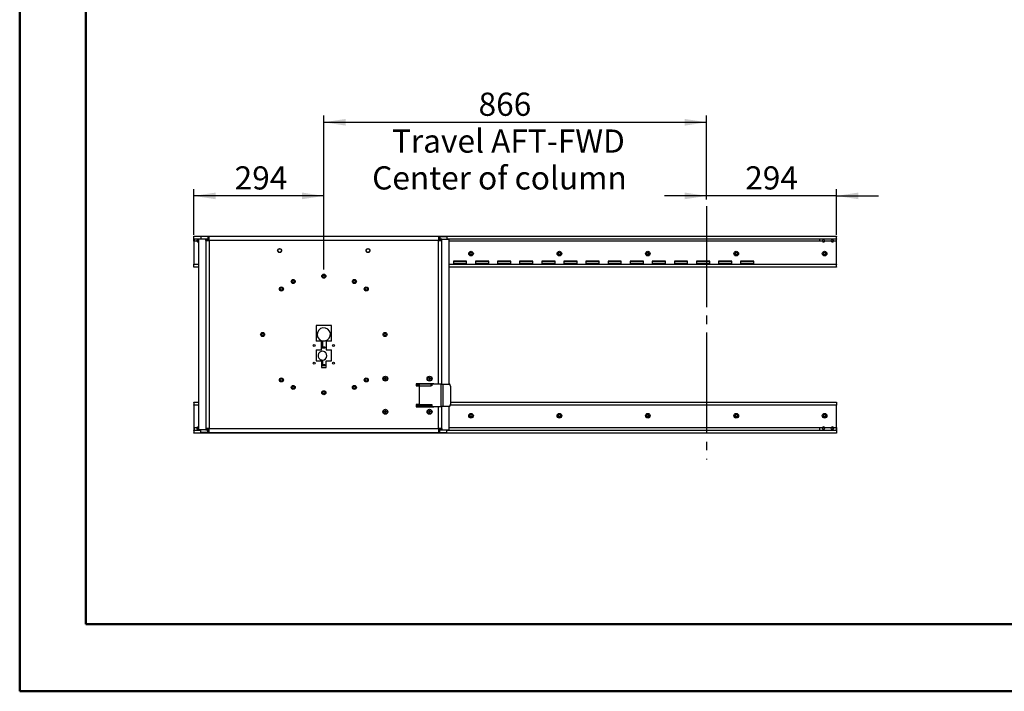
# Model space of a CAD drawing. Units: millimetres. Extents: x 0 to 297, y 0 to 210.
# Drawn here: x 0 to 148, y 0 to 101 of the extents above; entities that cross this region are included whole.
import ezdxf

# ---------------------------------------------------------------- set-up
doc = ezdxf.new("R2010")
doc.units = ezdxf.units.MM
doc.linetypes.add('SLD-Center', pattern=[19.05, 15.24, -1.27, 1.27, -1.27])
doc.linetypes.add('SLD-Solid', pattern=[0])
doc.layers.add('DEFAULT', color=179, linetype='SLD-Solid')
doc.styles.add('SLDTEXTSTYLE2', font='GOTHIC.TTF', dxfattribs={"width": 0.913})
doc.dimstyles.new('SLDDIMSTYLE0', dxfattribs={"dimtxt": 3.5, "dimasz": 3.302, "dimexe": 0, "dimexo": 0.0625, "dimgap": 0.875, "dimtad": 1, "dimdec": 0, "dimlfac": 15, "dimrnd": 1e-09, "dimzin": 12, "dimdsep": 46, "dimtxsty": 'SLDTEXTSTYLE2', "dimsah": 1, "dimcen": 0.09, "dimadec": 0, "dimazin": 3, "dimtfac": 1, "dimtdec": 0, "dimtofl": 0, "dimtmove": 0, "dimatfit": 3, "dimfxl": 0, "dimfrac": 2, "dimtolj": 1, "dimtzin": 12, "dimarcsym": 0})
doc.dimstyles.new('SLDDIMSTYLE1', dxfattribs={"dimtxt": 3.5, "dimasz": 3.302, "dimexe": 0, "dimexo": 0.0625, "dimgap": 0.875, "dimtad": 1, "dimdec": 0, "dimlfac": 15, "dimrnd": 1e-09, "dimzin": 12, "dimdsep": 46, "dimtxsty": 'SLDTEXTSTYLE2', "dimsah": 1, "dimcen": 0.09, "dimadec": 0, "dimazin": 3, "dimtfac": 1, "dimtdec": 0, "dimtmove": 0, "dimatfit": 0, "dimfxl": 0, "dimfrac": 2, "dimtolj": 1, "dimtzin": 12, "dimarcsym": 0})

# ---------------------------------------------------------------- blocks, each defined once
blk = doc.blocks.new('_D_2')
at = {"layer": 'DEFAULT'}
for p, q in [((103.59, 74.22), (103.59, 75.78)), ((123.19, 68.93), (123.19, 75.78)), ((103.59, 74.78), (97.24, 74.78)), ((123.19, 74.78), (103.59, 74.78)), ((123.19, 74.78), (129.54, 74.78))]:
    blk.add_line(p, q, dxfattribs=at)
for points in [[(103.59, 74.78), (100.29, 75.29), (100.29, 74.28)], [(123.19, 74.78), (126.5, 74.28), (126.5, 75.29)]]:
    blk.add_solid(points, dxfattribs=at)
at = {"layer": 'DEFAULT', "insert": (109.41, 79.25), "char_height": 3.5, "attachment_point": 1, "style": 'SLDTEXTSTYLE2'}
blk.add_mtext('294', dxfattribs=at)
blk = doc.blocks.new('_D_3')
at = {"layer": 'DEFAULT'}
for p, q in [((45.86, 63.67), (45.86, 86.9)), ((103.59, 74.22), (103.59, 86.9)), ((45.86, 85.9), (103.59, 85.9))]:
    blk.add_line(p, q, dxfattribs=at)
for points in [[(45.86, 85.9), (49.16, 85.39), (49.16, 86.4)], [(103.59, 85.9), (100.29, 86.4), (100.29, 85.39)]]:
    blk.add_solid(points, dxfattribs=at)
at = {"layer": 'DEFAULT', "char_height": 3.5, "attachment_point": 1, "style": 'SLDTEXTSTYLE2'}
for s, insert in [('866', (69.2, 90.37)), ('Travel AFT-FWD', (56.13, 84.81)), ('Center of column', (53.15, 79.25))]:
    blk.add_mtext(s, dxfattribs=dict(at, insert=insert))
blk = doc.blocks.new('_D_4')
at = {"layer": 'DEFAULT'}
for p, q in [((26.26, 68.93), (26.26, 75.78)), ((45.86, 63.67), (45.86, 75.78)), ((45.86, 74.78), (26.26, 74.78))]:
    blk.add_line(p, q, dxfattribs=at)
for points in [[(26.26, 74.78), (29.56, 74.28), (29.56, 75.29)], [(45.86, 74.78), (42.56, 75.29), (42.56, 74.28)]]:
    blk.add_solid(points, dxfattribs=at)
at = {"layer": 'DEFAULT', "insert": (32.41, 79.25), "char_height": 3.5, "attachment_point": 1, "style": 'SLDTEXTSTYLE2'}
blk.add_mtext('294', dxfattribs=at)

msp = doc.modelspace()

# ---------------------------------------------------------------- linework, layer by layer
at = {"color": 7, "linetype": 'SLD-Solid', "lineweight": 50}
for p, q in [((-0.0082808, 0.0000463), (-0.0082808, 210.0000463)), ((9.9917192, 10.1440218), (9.9917192, 200.0000463)), ((9.9917192, 10.1440218), (286.9921302, 10.1440218)), ((-0.0082808, 0.0000463), (296.9917192, 0.0000463))]:
    msp.add_line(p, q, dxfattribs=at)
at = {"color": 7, "linetype": 'SLD-Solid', "lineweight": 25}
for p, q in [((26.2603365, 68.6994536), (123.1936699, 68.6994536)), ((26.2603365, 68.6661202), (26.2603365, 68.6994536)), ((26.2603365, 68.2994536), (26.2603365, 68.6661202)), ((27.31672, 68.6661202), (27.31672, 68.2661202)), ((28.3559504, 68.6661202), (27.31672, 68.6661202)), ((28.3559504, 68.6661202), (28.3559504, 68.2661202)), ((28.5814472, 68.6661202), (28.3559504, 68.6661202)), ((28.5814472, 68.0661202), (28.5814472, 68.6661202)), ((63.1392258, 68.6661202), (28.5814472, 68.6661202)), ((63.1392258, 68.6661202), (63.1392258, 68.0661202)), ((63.1392258, 68.6661202), (63.3647226, 68.6661202)), ((63.3647226, 68.6661202), (63.3647226, 68.2661202)), ((63.3647226, 68.6661202), (64.4039531, 68.6661202)), ((64.4039531, 68.6661202), (64.4039531, 68.2661202)), ((123.1936699, 68.6994536), (123.1936699, 68.6661202)), ((123.1936699, 68.2994536), (123.1936699, 68.6661202)), ((26.2603365, 68.2661202), (26.2603365, 68.2994536)), ((27.31672, 68.2661202), (26.2603365, 68.2661202)), ((26.2603365, 67.9327869), (26.2603365, 68.2661202)), ((26.2603365, 67.9327869), (26.2603365, 64.4661202)), ((26.7204648, 67.9327869), (26.2603365, 67.9327869)), ((26.2936699, 68.2661202), (26.2936699, 67.9327869)), ((26.8359349, 68.0994536), (26.7781998, 67.9994536)), ((26.7781998, 67.9994536), (26.8359349, 67.8994536)), ((26.9514049, 68.0994536), (26.8359349, 68.0994536)), ((26.8359349, 67.8994536), (26.9514049, 67.8994536)), ((26.9529004, 68.0968633), (26.9514049, 68.0994536)), ((26.9514049, 67.8994536), (26.9529004, 67.9020438)), ((26.9529004, 68.2614062), (26.9529004, 39.4708343)), ((28.061832, 68.2614062), (26.9529004, 68.2614062)), ((28.3559504, 68.2661202), (27.31672, 68.2661202)), ((28.061832, 68.0661202), (28.061832, 68.2614062)), ((28.061832, 68.2614062), (28.4082422, 68.2614062)), ((28.061832, 68.0661202), (28.061832, 39.6661202)), ((28.061832, 68.0661202), (28.5814472, 68.0661202)), ((28.5814472, 68.2661202), (28.3559504, 68.2661202)), ((28.4082422, 68.0661202), (28.4082422, 68.2614062)), ((28.5814472, 68.1327869), (28.4082422, 68.1327869)), ((28.4819989, 68.0661202), (28.4690759, 68.0810424)), ((28.5814472, 68.0661202), (28.5814472, 39.6661202)), ((63.1392258, 68.0661202), (28.5814472, 68.0661202)), ((63.1392258, 68.2661202), (63.3647226, 68.2661202)), ((63.3124309, 68.1327869), (63.1392258, 68.1327869)), ((63.1392258, 68.0661202), (63.6588411, 68.0661202)), ((63.2386742, 68.0661202), (63.2515972, 68.0810424)), ((63.6588411, 68.2614062), (63.3124309, 68.2614062)), ((63.3124309, 68.0661202), (63.3124309, 68.2614062)), ((63.3647226, 68.2661202), (64.4039531, 68.2661202)), ((63.6588411, 68.0661202), (63.6588411, 68.2614062)), ((63.6588411, 68.2614062), (64.7677727, 68.2614062)), ((123.1936699, 68.2661202), (64.4039531, 68.2661202)), ((64.7677727, 46.3894536), (64.7677727, 68.2614062)), ((121.0537981, 67.9327869), (64.7677727, 67.9327869)), ((120.6270032, 68.2661202), (120.6270032, 67.9327869)), ((121.1692682, 68.0994536), (121.1115332, 67.9994536)), ((121.1115332, 67.9994536), (121.1692682, 67.8994536)), ((121.2847382, 68.0994536), (121.1692682, 68.0994536)), ((121.1692682, 67.8994536), (121.2847382, 67.8994536)), ((121.3424733, 67.9994536), (121.2847382, 68.0994536)), ((121.2847382, 67.8994536), (121.3424733, 67.9994536)), ((122.3871315, 67.9327869), (121.4002083, 67.9327869)), ((122.5026015, 68.0994536), (122.4448665, 67.9994536)), ((122.4448665, 67.9994536), (122.5026015, 67.8994536)), ((122.6180716, 68.0994536), (122.5026015, 68.0994536)), ((122.5026015, 67.8994536), (122.6180716, 67.8994536)), ((122.6758066, 67.9994536), (122.6180716, 68.0994536)), ((122.6180716, 67.8994536), (122.6758066, 67.9994536)), ((123.1936699, 67.9327869), (122.7335416, 67.9327869)), ((123.1603365, 67.9327869), (123.1603365, 68.2661202)), ((123.1936699, 68.2994536), (123.1936699, 68.2661202)), ((123.1936699, 67.9327869), (123.1936699, 68.2661202)), ((123.1936699, 64.4661202), (123.1936699, 67.9327869)), ((68.1708907, 66.2327869), (67.9497824, 66.2327869)), ((67.9497824, 65.8994536), (68.1708907, 65.8994536)), ((68.1603365, 66.1994536), (67.9603365, 66.1994536)), ((67.9603365, 65.9327869), (68.1603365, 65.9327869)), ((81.504224, 66.2327869), (81.2831157, 66.2327869)), ((81.2831157, 65.8994536), (81.504224, 65.8994536)), ((81.4936699, 66.1994536), (81.2936699, 66.1994536)), ((81.2936699, 65.9327869), (81.4936699, 65.9327869)), ((94.8375574, 66.2327869), (94.6164491, 66.2327869)), ((94.6164491, 65.8994536), (94.8375574, 65.8994536)), ((94.8270032, 66.1994536), (94.6270032, 66.1994536)), ((94.6270032, 65.9327869), (94.8270032, 65.9327869)), ((108.1708907, 66.2327869), (107.9497824, 66.2327869)), ((107.9497824, 65.8994536), (108.1708907, 65.8994536)), ((108.1603365, 66.1994536), (107.9603365, 66.1994536)), ((107.9603365, 65.9327869), (108.1603365, 65.9327869)), ((121.504224, 66.2327869), (121.2831157, 66.2327869)), ((121.2831157, 65.8994536), (121.504224, 65.8994536)), ((121.4936699, 66.1994536), (121.2936699, 66.1994536)), ((121.2936699, 65.9327869), (121.4936699, 65.9327869)), ((26.2603365, 64.4661202), (26.9529004, 64.4661202)), ((26.2603365, 64.4327869), (26.2603365, 64.4661202)), ((26.2603365, 64.0661202), (26.2603365, 64.4327869)), ((26.9529004, 64.4327869), (26.2603365, 64.4327869)), ((26.2603365, 64.0327869), (26.2603365, 64.0661202)), ((26.9529004, 64.0327869), (26.2603365, 64.0327869)), ((64.7677727, 64.4661202), (123.1936699, 64.4661202)), ((123.1936699, 64.4327869), (64.7677727, 64.4327869)), ((123.1936699, 64.0327869), (64.7677727, 64.0327869)), ((67.3936699, 64.9327869), (65.3936699, 64.9327869)), ((65.3936699, 64.9327869), (65.3936699, 64.4661202)), ((65.3936699, 64.5994536), (67.3936699, 64.5994536)), ((67.3936699, 64.4661202), (67.3936699, 64.9327869)), ((70.7270032, 64.9327869), (68.7270032, 64.9327869)), ((68.7270032, 64.9327869), (68.7270032, 64.4661202)), ((68.7270032, 64.5994536), (70.7270032, 64.5994536)), ((70.7270032, 64.4661202), (70.7270032, 64.9327869)), ((74.0603365, 64.9327869), (72.0603365, 64.9327869)), ((72.0603365, 64.9327869), (72.0603365, 64.4661202)), ((72.0603365, 64.5994536), (74.0603365, 64.5994536)), ((74.0603365, 64.4661202), (74.0603365, 64.9327869)), ((77.3936699, 64.9327869), (75.3936699, 64.9327869)), ((75.3936699, 64.9327869), (75.3936699, 64.4661202)), ((75.3936699, 64.5994536), (77.3936699, 64.5994536)), ((77.3936699, 64.4661202), (77.3936699, 64.9327869)), ((80.7270032, 64.9327869), (78.7270032, 64.9327869)), ((78.7270032, 64.9327869), (78.7270032, 64.4661202)), ((78.7270032, 64.5994536), (80.7270032, 64.5994536)), ((80.7270032, 64.4661202), (80.7270032, 64.9327869)), ((84.0603365, 64.9327869), (82.0603365, 64.9327869)), ((82.0603365, 64.9327869), (82.0603365, 64.4661202)), ((82.0603365, 64.5994536), (84.0603365, 64.5994536)), ((84.0603365, 64.4661202), (84.0603365, 64.9327869)), ((87.3936699, 64.9327869), (85.3936699, 64.9327869)), ((85.3936699, 64.9327869), (85.3936699, 64.4661202)), ((85.3936699, 64.5994536), (87.3936699, 64.5994536)), ((87.3936699, 64.4661202), (87.3936699, 64.9327869)), ((90.7270032, 64.9327869), (88.7270032, 64.9327869)), ((88.7270032, 64.9327869), (88.7270032, 64.4661202)), ((88.7270032, 64.5994536), (90.7270032, 64.5994536)), ((90.7270032, 64.4661202), (90.7270032, 64.9327869)), ((94.0603365, 64.9327869), (92.0603365, 64.9327869)), ((92.0603365, 64.9327869), (92.0603365, 64.4661202)), ((92.0603365, 64.5994536), (94.0603365, 64.5994536)), ((94.0603365, 64.4661202), (94.0603365, 64.9327869)), ((97.3936699, 64.9327869), (95.3936699, 64.9327869)), ((95.3936699, 64.9327869), (95.3936699, 64.4661202)), ((95.3936699, 64.5994536), (97.3936699, 64.5994536)), ((97.3936699, 64.4661202), (97.3936699, 64.9327869)), ((100.7270032, 64.9327869), (98.7270032, 64.9327869)), ((98.7270032, 64.9327869), (98.7270032, 64.4661202)), ((98.7270032, 64.5994536), (100.7270032, 64.5994536)), ((100.7270032, 64.4661202), (100.7270032, 64.9327869)), ((104.0603365, 64.9327869), (102.0603365, 64.9327869)), ((102.0603365, 64.9327869), (102.0603365, 64.4661202)), ((102.0603365, 64.5994536), (104.0603365, 64.5994536)), ((104.0603365, 64.4661202), (104.0603365, 64.9327869)), ((107.3936699, 64.9327869), (105.3936699, 64.9327869)), ((105.3936699, 64.9327869), (105.3936699, 64.4661202)), ((105.3936699, 64.5994536), (107.3936699, 64.5994536)), ((107.3936699, 64.4661202), (107.3936699, 64.9327869)), ((110.7270032, 64.9327869), (108.7270032, 64.9327869)), ((108.7270032, 64.9327869), (108.7270032, 64.4661202)), ((108.7270032, 64.5994536), (110.7270032, 64.5994536)), ((110.7270032, 64.4661202), (110.7270032, 64.9327869)), ((123.1936699, 64.4661202), (123.1936699, 64.4327869)), ((123.1936699, 64.0661202), (123.1936699, 64.4327869)), ((123.1936699, 64.0661202), (123.1936699, 64.0327869)), ((46.9936699, 55.1994536), (44.7270032, 55.1994536)), ((44.7270032, 55.1994536), (44.7270032, 52.8661202)), ((46.9936699, 52.8661202), (46.9936699, 55.1994536)), ((45.5270032, 52.8661202), (44.7270032, 52.8661202)), ((45.5270032, 51.5327869), (45.5270032, 52.8661202)), ((45.5403365, 51.8076762), (45.5403365, 52.9269253)), ((45.6603365, 52.894547), (45.6603365, 52.0076762)), ((45.6603365, 52.0076762), (45.9936699, 52.0076762)), ((45.9936699, 52.0076762), (45.9936699, 51.8076762)), ((46.1936699, 52.8661202), (46.1936699, 51.5327869)), ((46.9936699, 52.8661202), (46.1936699, 52.8661202)), ((44.7270032, 51.5327869), (45.5270032, 51.5327869)), ((44.7270032, 51.5327869), (44.7270032, 49.8661202)), ((45.9936699, 51.8076762), (45.5403365, 51.8076762)), ((46.1936699, 51.5327869), (46.9936699, 51.5327869)), ((46.9936699, 49.8661202), (46.9936699, 51.5327869)), ((44.7270032, 49.8661202), (45.5270032, 49.8661202)), ((45.5270032, 49.8661202), (45.5270032, 48.8661202)), ((45.5403365, 49.1409688), (45.5403365, 50.0185244)), ((45.9936699, 49.1409688), (45.5403365, 49.1409688)), ((45.6603365, 50.0076354), (45.6603365, 49.3409688)), ((45.6603365, 49.3409688), (45.9936699, 49.3409688)), ((45.9936699, 49.3409688), (45.9936699, 49.1409688)), ((46.1936699, 48.8661202), (46.1936699, 49.8661202)), ((46.1936699, 49.8661202), (46.9936699, 49.8661202)), ((45.5270032, 48.8661202), (46.1936699, 48.8661202)), ((55.0268744, 47.2144801), (55.0971319, 47.3061165)), ((55.0711051, 47.1078172), (55.0268744, 47.2144801)), ((55.1855933, 47.0927906), (55.0711051, 47.1078172)), ((55.0971319, 47.3061165), (55.21162, 47.2910899)), ((55.2558507, 47.184427), (55.1855933, 47.0927906)), ((55.21162, 47.2910899), (55.2558507, 47.184427)), ((62.4746959, 46.4327869), (59.8080292, 46.4327869)), ((59.8080292, 46.4327869), (59.8080292, 46.0994536)), ((62.2080292, 46.3994536), (59.8080292, 46.3994536)), ((60.1080292, 46.3661202), (59.8080292, 46.3661202)), ((60.1080292, 46.1661202), (59.8080292, 46.1661202)), ((59.8080292, 46.0994536), (60.3080292, 46.0994536)), ((60.1080292, 46.1661202), (60.1080292, 46.3661202)), ((60.1080292, 46.3661202), (60.3080292, 46.3661202)), ((60.3080292, 46.1661202), (60.1080292, 46.1661202)), ((60.3080292, 46.1227869), (60.3080292, 46.3661202)), ((62.0080292, 46.3661202), (60.3080292, 46.3661202)), ((60.3080292, 46.1227869), (62.0080292, 46.1227869)), ((60.3080292, 43.2761202), (60.3080292, 46.1227869)), ((61.6935411, 47.2144801), (61.7637985, 47.3061165)), ((61.7377718, 47.1078172), (61.6935411, 47.2144801)), ((61.8522599, 47.0927906), (61.7377718, 47.1078172)), ((61.7637985, 47.3061165), (61.8782867, 47.2910899)), ((61.9225174, 47.184427), (61.8522599, 47.0927906)), ((61.8782867, 47.2910899), (61.9225174, 47.184427)), ((62.0080292, 46.3661202), (62.0080292, 46.1227869)), ((62.1413626, 46.3661202), (62.0080292, 46.3661202)), ((62.1413626, 46.1661202), (62.0080292, 46.1661202)), ((62.1413626, 46.1227869), (62.0080292, 46.1227869)), ((62.1413626, 46.3894536), (62.1413626, 46.1227869)), ((63.5830107, 46.3894536), (62.1413626, 46.3894536)), ((62.2080292, 46.3994536), (62.2080292, 46.4327869)), ((62.4746959, 46.3994536), (62.2080292, 46.3994536)), ((62.4746959, 46.3894536), (62.4746959, 46.4327869)), ((63.5830107, 46.3894536), (63.7937436, 46.3894536)), ((63.5830107, 43.0094536), (63.5830107, 46.3894536)), ((63.7937436, 46.3894536), (63.7937436, 43.0094536)), ((63.7937436, 46.3894536), (64.7812343, 46.3894536)), ((64.947901, 46.0561202), (64.947901, 43.3427869)), ((26.2603365, 43.6327869), (26.9529004, 43.6327869)), ((26.2603365, 43.5994536), (26.2603365, 43.6327869)), ((26.2603365, 43.5994536), (26.2603365, 43.2327869)), ((26.2603365, 43.2327869), (26.9529004, 43.2327869)), ((26.2603365, 43.1994536), (26.2603365, 43.2327869)), ((26.2603365, 43.1994536), (26.2603365, 39.7994536)), ((26.9529004, 43.1994536), (26.2603365, 43.1994536)), ((60.3080292, 43.2994536), (59.8080292, 43.2994536)), ((59.8080292, 43.2994536), (59.8080292, 42.9661202)), ((59.8080292, 43.2327869), (60.1080292, 43.2327869)), ((60.1080292, 43.0327869), (60.1080292, 43.2327869)), ((60.1080292, 43.2327869), (60.3080292, 43.2327869)), ((60.3080292, 43.2761202), (62.0080292, 43.2761202)), ((60.3080292, 43.0327869), (60.3080292, 43.2761202)), ((62.0080292, 43.2761202), (62.1413626, 43.2761202)), ((62.0080292, 43.2761202), (62.0080292, 43.0327869)), ((62.1413626, 43.2327869), (62.0080292, 43.2327869)), ((62.1413626, 43.2761202), (62.1413626, 43.0094536)), ((123.1936699, 43.1994536), (64.9317058, 43.1994536)), ((64.9385645, 43.2327869), (123.1936699, 43.2327869)), ((64.947901, 43.6327869), (123.1936699, 43.6327869)), ((123.1936699, 43.6327869), (123.1936699, 43.5994536)), ((123.1936699, 43.5994536), (123.1936699, 43.2327869)), ((123.1936699, 43.2327869), (123.1936699, 43.1994536)), ((123.1936699, 39.7994536), (123.1936699, 43.1994536)), ((55.0268744, 42.2144801), (55.0971319, 42.3061165)), ((55.0711051, 42.1078172), (55.0268744, 42.2144801)), ((55.1855933, 42.0927906), (55.0711051, 42.1078172)), ((55.0971319, 42.3061165), (55.21162, 42.2910899)), ((55.2558507, 42.184427), (55.1855933, 42.0927906)), ((55.21162, 42.2910899), (55.2558507, 42.184427)), ((59.8080292, 43.0327869), (60.1080292, 43.0327869)), ((59.8080292, 42.9994536), (62.2080292, 42.9994536)), ((59.8080292, 42.9661202), (62.4746959, 42.9661202)), ((60.3080292, 43.0327869), (60.1080292, 43.0327869)), ((62.0080292, 43.0327869), (60.3080292, 43.0327869)), ((61.6935411, 42.2144801), (61.7637985, 42.3061165)), ((61.7377718, 42.1078172), (61.6935411, 42.2144801)), ((61.8522599, 42.0927906), (61.7377718, 42.1078172)), ((61.7637985, 42.3061165), (61.8782867, 42.2910899)), ((61.9225174, 42.184427), (61.8522599, 42.0927906)), ((61.8782867, 42.2910899), (61.9225174, 42.184427)), ((62.1413626, 43.0327869), (62.0080292, 43.0327869)), ((62.1413626, 43.0094536), (63.5830107, 43.0094536)), ((62.2080292, 42.9994536), (62.2080292, 42.9661202)), ((62.2080292, 42.9994536), (62.4746959, 42.9994536)), ((62.4746959, 42.9661202), (62.4746959, 43.0094536)), ((63.7937436, 43.0094536), (63.5830107, 43.0094536)), ((64.7812343, 43.0094536), (63.7937436, 43.0094536)), ((64.7677727, 39.4708343), (64.7677727, 43.0094536)), ((68.1708907, 41.7661202), (67.9497824, 41.7661202)), ((68.1603365, 41.7327869), (67.9603365, 41.7327869)), ((81.504224, 41.7661202), (81.2831157, 41.7661202)), ((81.4936699, 41.7327869), (81.2936699, 41.7327869)), ((94.8375574, 41.7661202), (94.6164491, 41.7661202)), ((94.8270032, 41.7327869), (94.6270032, 41.7327869)), ((108.1708907, 41.7661202), (107.9497824, 41.7661202)), ((108.1603365, 41.7327869), (107.9603365, 41.7327869)), ((121.504224, 41.7661202), (121.2831157, 41.7661202)), ((121.4936699, 41.7327869), (121.2936699, 41.7327869)), ((67.9497824, 41.4327869), (68.1708907, 41.4327869)), ((67.9603365, 41.4661202), (68.1603365, 41.4661202)), ((81.2831157, 41.4327869), (81.504224, 41.4327869)), ((81.2936699, 41.4661202), (81.4936699, 41.4661202)), ((94.6164491, 41.4327869), (94.8375574, 41.4327869)), ((94.6270032, 41.4661202), (94.8270032, 41.4661202)), ((107.9497824, 41.4327869), (108.1708907, 41.4327869)), ((107.9603365, 41.4661202), (108.1603365, 41.4661202)), ((121.2831157, 41.4327869), (121.504224, 41.4327869)), ((121.2936699, 41.4661202), (121.4936699, 41.4661202)), ((26.2603365, 39.7994536), (26.7204648, 39.7994536)), ((26.2603365, 39.7994536), (26.2603365, 39.3994536)), ((26.2603365, 39.3994536), (27.31672, 39.3994536)), ((26.2603365, 39.3661202), (26.2603365, 39.3994536)), ((26.2603365, 39.3661202), (26.2603365, 38.9994536)), ((26.2603365, 38.9994536), (123.1936699, 38.9994536)), ((26.2603365, 38.9661202), (26.2603365, 38.9994536)), ((123.1936699, 38.9661202), (26.2603365, 38.9661202)), ((26.2936699, 39.7994536), (26.2936699, 39.3994536)), ((26.8359349, 39.7661202), (26.7781998, 39.6661202)), ((26.7781998, 39.6661202), (26.8359349, 39.5661202)), ((26.9514049, 39.7661202), (26.8359349, 39.7661202)), ((26.8359349, 39.5661202), (26.9514049, 39.5661202)), ((26.8936699, 39.8327869), (26.9529004, 39.821907)), ((26.9529004, 39.76353), (26.9514049, 39.7661202)), ((26.9514049, 39.5661202), (26.9529004, 39.5687104)), ((28.061832, 39.4708343), (26.9529004, 39.4708343)), ((27.31672, 39.0661202), (27.31672, 39.4661202)), ((28.3559504, 39.4661202), (27.31672, 39.4661202)), ((28.3559504, 39.0661202), (27.31672, 39.0661202)), ((28.5814472, 39.6661202), (28.061832, 39.6661202)), ((28.061832, 39.6661202), (28.061832, 39.4708343)), ((28.061832, 39.4708343), (28.4082422, 39.4708343)), ((28.3559504, 39.0661202), (28.3559504, 39.4661202)), ((28.5814472, 39.4661202), (28.3559504, 39.4661202)), ((28.5814472, 39.0661202), (28.3559504, 39.0661202)), ((28.4082422, 39.6661202), (28.4082422, 39.4708343)), ((28.4082422, 39.5994536), (28.5814472, 39.5994536)), ((28.4819989, 39.6661202), (28.4690759, 39.651198)), ((28.5814472, 39.0661202), (28.5814472, 39.6661202)), ((28.5814472, 39.6661202), (63.1392258, 39.6661202)), ((28.5814472, 39.0661202), (63.1392258, 39.0661202)), ((63.1392258, 39.6661202), (63.1392258, 39.0661202)), ((63.6588411, 39.6661202), (63.1392258, 39.6661202)), ((63.1392258, 39.5994536), (63.3124309, 39.5994536)), ((63.1392258, 39.4661202), (63.3647226, 39.4661202)), ((63.1392258, 39.0661202), (63.3647226, 39.0661202)), ((63.2386742, 39.6661202), (63.2515972, 39.651198)), ((63.3124309, 39.6661202), (63.3124309, 39.4708343)), ((63.6588411, 39.4708343), (63.3124309, 39.4708343)), ((63.3647226, 39.0661202), (63.3647226, 39.4661202)), ((63.3647226, 39.4661202), (64.4039531, 39.4661202)), ((63.3647226, 39.0661202), (64.4039531, 39.0661202)), ((63.6588411, 39.6661202), (63.6588411, 39.4708343)), ((63.6588411, 39.4708343), (64.7677727, 39.4708343)), ((64.4039531, 39.0661202), (64.4039531, 39.4661202)), ((64.4039531, 39.3994536), (123.1936699, 39.3994536)), ((64.7677727, 39.7994536), (121.0537981, 39.7994536)), ((120.6270032, 39.7994536), (120.6270032, 39.3994536)), ((121.1692682, 39.7661202), (121.1115332, 39.6661202)), ((121.1115332, 39.6661202), (121.1692682, 39.5661202)), ((121.2847382, 39.7661202), (121.1692682, 39.7661202)), ((121.1692682, 39.5661202), (121.2847382, 39.5661202)), ((121.3424733, 39.6661202), (121.2847382, 39.7661202)), ((121.2847382, 39.5661202), (121.3424733, 39.6661202)), ((121.4002083, 39.7994536), (122.3871315, 39.7994536)), ((122.5026015, 39.7661202), (122.4448665, 39.6661202)), ((122.4448665, 39.6661202), (122.5026015, 39.5661202)), ((122.6180716, 39.7661202), (122.5026015, 39.7661202)), ((122.5026015, 39.5661202), (122.6180716, 39.5661202)), ((122.6758066, 39.6661202), (122.6180716, 39.7661202)), ((122.6180716, 39.5661202), (122.6758066, 39.6661202)), ((122.7335416, 39.7994536), (123.1936699, 39.7994536)), ((123.1603365, 39.3994536), (123.1603365, 39.7994536)), ((123.1936699, 39.7994536), (123.1936699, 39.3994536)), ((123.1936699, 39.3994536), (123.1936699, 39.3661202)), ((123.1936699, 39.3661202), (123.1936699, 38.9994536)), ((123.1936699, 38.9994536), (123.1936699, 38.9661202))]:
    msp.add_line(p, q, dxfattribs=at)
at = {"color": 8, "linetype": 'SLD-Solid', "lineweight": 25}
for p, q in [((27.31672, 68.6661202), (26.2603365, 68.6661202)), ((123.1936699, 68.6661202), (64.4039531, 68.6661202)), ((26.2603365, 68.2994536), (27.31672, 68.2994536)), ((26.8936699, 67.8327869), (26.9529004, 67.8436668)), ((63.1392258, 46.3894536), (63.1392258, 68.0661202)), ((63.6588411, 46.3894536), (63.6588411, 68.0661202)), ((64.4039531, 68.2994536), (123.1936699, 68.2994536)), ((67.9603365, 66.1994536), (67.9112653, 66.1994536)), ((67.9112653, 65.9327869), (67.9603365, 65.9327869)), ((67.9661424, 66.24255), (68.1545307, 66.24255)), ((68.1545307, 65.8896904), (67.9661424, 65.8896904)), ((68.2094077, 66.1994536), (68.1603365, 66.1994536)), ((68.1603365, 65.9327869), (68.2094077, 65.9327869)), ((81.2936699, 66.1994536), (81.2445987, 66.1994536)), ((81.2445987, 65.9327869), (81.2936699, 65.9327869)), ((81.2994757, 66.24255), (81.487864, 66.24255)), ((81.487864, 65.8896904), (81.2994757, 65.8896904)), ((81.5427411, 66.1994536), (81.4936699, 66.1994536)), ((81.4936699, 65.9327869), (81.5427411, 65.9327869)), ((94.6270032, 66.1994536), (94.577932, 66.1994536)), ((94.577932, 65.9327869), (94.6270032, 65.9327869)), ((94.6328091, 66.24255), (94.8211973, 66.24255)), ((94.8211973, 65.8896904), (94.6328091, 65.8896904)), ((94.8760744, 66.1994536), (94.8270032, 66.1994536)), ((94.8270032, 65.9327869), (94.8760744, 65.9327869)), ((107.9603365, 66.1994536), (107.9112653, 66.1994536)), ((107.9112653, 65.9327869), (107.9603365, 65.9327869)), ((107.9661424, 66.24255), (108.1545307, 66.24255)), ((108.1545307, 65.8896904), (107.9661424, 65.8896904)), ((108.2094077, 66.1994536), (108.1603365, 66.1994536)), ((108.1603365, 65.9327869), (108.2094077, 65.9327869)), ((121.2936699, 66.1994536), (121.2445987, 66.1994536)), ((121.2445987, 65.9327869), (121.2936699, 65.9327869)), ((121.2994757, 66.24255), (121.487864, 66.24255)), ((121.487864, 65.8896904), (121.2994757, 65.8896904)), ((121.5427411, 66.1994536), (121.4936699, 66.1994536)), ((121.4936699, 65.9327869), (121.5427411, 65.9327869)), ((26.2603365, 64.0661202), (26.9529004, 64.0661202)), ((64.7677727, 64.0661202), (123.1936699, 64.0661202)), ((67.3936699, 64.8994536), (65.3936699, 64.8994536)), ((65.3936699, 64.6327869), (67.3936699, 64.6327869)), ((67.3936699, 64.5661202), (65.3936699, 64.5661202)), ((70.7270032, 64.8994536), (68.7270032, 64.8994536)), ((68.7270032, 64.6327869), (70.7270032, 64.6327869)), ((70.7270032, 64.5661202), (68.7270032, 64.5661202)), ((74.0603365, 64.8994536), (72.0603365, 64.8994536)), ((72.0603365, 64.6327869), (74.0603365, 64.6327869)), ((74.0603365, 64.5661202), (72.0603365, 64.5661202)), ((77.3936699, 64.8994536), (75.3936699, 64.8994536)), ((75.3936699, 64.6327869), (77.3936699, 64.6327869)), ((77.3936699, 64.5661202), (75.3936699, 64.5661202)), ((80.7270032, 64.8994536), (78.7270032, 64.8994536)), ((78.7270032, 64.6327869), (80.7270032, 64.6327869)), ((80.7270032, 64.5661202), (78.7270032, 64.5661202)), ((84.0603365, 64.8994536), (82.0603365, 64.8994536)), ((82.0603365, 64.6327869), (84.0603365, 64.6327869)), ((84.0603365, 64.5661202), (82.0603365, 64.5661202)), ((87.3936699, 64.8994536), (85.3936699, 64.8994536)), ((85.3936699, 64.6327869), (87.3936699, 64.6327869)), ((87.3936699, 64.5661202), (85.3936699, 64.5661202)), ((90.7270032, 64.8994536), (88.7270032, 64.8994536)), ((88.7270032, 64.6327869), (90.7270032, 64.6327869)), ((90.7270032, 64.5661202), (88.7270032, 64.5661202)), ((94.0603365, 64.8994536), (92.0603365, 64.8994536)), ((92.0603365, 64.6327869), (94.0603365, 64.6327869)), ((94.0603365, 64.5661202), (92.0603365, 64.5661202)), ((97.3936699, 64.8994536), (95.3936699, 64.8994536)), ((95.3936699, 64.6327869), (97.3936699, 64.6327869)), ((97.3936699, 64.5661202), (95.3936699, 64.5661202)), ((100.7270032, 64.8994536), (98.7270032, 64.8994536)), ((98.7270032, 64.6327869), (100.7270032, 64.6327869)), ((100.7270032, 64.5661202), (98.7270032, 64.5661202)), ((104.0603365, 64.8994536), (102.0603365, 64.8994536)), ((102.0603365, 64.6327869), (104.0603365, 64.6327869)), ((104.0603365, 64.5661202), (102.0603365, 64.5661202)), ((107.3936699, 64.8994536), (105.3936699, 64.8994536)), ((105.3936699, 64.6327869), (107.3936699, 64.6327869)), ((107.3936699, 64.5661202), (105.3936699, 64.5661202)), ((110.7270032, 64.8994536), (108.7270032, 64.8994536)), ((108.7270032, 64.6327869), (110.7270032, 64.6327869)), ((110.7270032, 64.5661202), (108.7270032, 64.5661202)), ((26.9529004, 43.5994536), (26.2603365, 43.5994536)), ((123.1936699, 43.5994536), (64.947901, 43.5994536)), ((63.1392258, 39.6661202), (63.1392258, 43.0094536)), ((63.6588411, 39.6661202), (63.6588411, 43.0094536)), ((67.9603365, 41.7327869), (67.9112653, 41.7327869)), ((67.9661424, 41.7758833), (68.1545307, 41.7758833)), ((68.2094077, 41.7327869), (68.1603365, 41.7327869)), ((81.2936699, 41.7327869), (81.2445987, 41.7327869)), ((81.2994757, 41.7758833), (81.487864, 41.7758833)), ((81.5427411, 41.7327869), (81.4936699, 41.7327869)), ((94.6270032, 41.7327869), (94.577932, 41.7327869)), ((94.6328091, 41.7758833), (94.8211973, 41.7758833)), ((94.8760744, 41.7327869), (94.8270032, 41.7327869)), ((107.9603365, 41.7327869), (107.9112653, 41.7327869)), ((107.9661424, 41.7758833), (108.1545307, 41.7758833)), ((108.2094077, 41.7327869), (108.1603365, 41.7327869)), ((121.2936699, 41.7327869), (121.2445987, 41.7327869)), ((121.2994757, 41.7758833), (121.487864, 41.7758833)), ((121.5427411, 41.7327869), (121.4936699, 41.7327869)), ((67.9112653, 41.4661202), (67.9603365, 41.4661202)), ((68.1545307, 41.4230238), (67.9661424, 41.4230238)), ((68.1603365, 41.4661202), (68.2094077, 41.4661202)), ((81.2445987, 41.4661202), (81.2936699, 41.4661202)), ((81.487864, 41.4230238), (81.2994757, 41.4230238)), ((81.4936699, 41.4661202), (81.5427411, 41.4661202)), ((94.577932, 41.4661202), (94.6270032, 41.4661202)), ((94.8211973, 41.4230238), (94.6328091, 41.4230238)), ((94.8270032, 41.4661202), (94.8760744, 41.4661202)), ((107.9112653, 41.4661202), (107.9603365, 41.4661202)), ((108.1545307, 41.4230238), (107.9661424, 41.4230238)), ((108.1603365, 41.4661202), (108.2094077, 41.4661202)), ((121.2445987, 41.4661202), (121.2936699, 41.4661202)), ((121.487864, 41.4230238), (121.2994757, 41.4230238)), ((121.4936699, 41.4661202), (121.5427411, 41.4661202)), ((27.31672, 39.3661202), (26.2603365, 39.3661202)), ((123.1936699, 39.3661202), (64.4039531, 39.3661202))]:
    msp.add_line(p, q, dxfattribs=at)
at = {"color": 7, "linetype": 'SLD-Solid', "lineweight": 25, "flags": 128}
for points in [[(28.4575398, 68.0661202), (28.4589928, 68.0681964), (28.4690759, 68.0810424)], [(63.2515972, 68.0810424), (63.2616803, 68.0681964), (63.2631333, 68.0661202)], [(64.947901, 46.0561202), (64.9446985, 46.1211503), (64.9352142, 46.1836814), (64.9198126, 46.2413103), (64.8990854, 46.2918225), (64.8738294, 46.3332768), (64.8450149, 46.3640801), (64.8137494, 46.3830486), (64.7812343, 46.3894536)], [(64.7812343, 43.0094536), (64.8137494, 43.0158585), (64.8450149, 43.034827), (64.8738294, 43.0656303), (64.8990854, 43.1070846), (64.9198126, 43.1575968), (64.9352142, 43.2152257), (64.9446985, 43.2777568), (64.947901, 43.3427869)], [(28.4690759, 39.651198), (28.4589928, 39.6640441), (28.4575398, 39.6661202)], [(63.2631333, 39.6661202), (63.2616803, 39.6640441), (63.2515972, 39.651198)]]:
    msp.add_lwpolyline(points, dxfattribs=at)
at = {"color": 7, "linetype": 'SLD-Solid', "lineweight": 25}
for centre, radius in [((39.1936699, 66.5327869), 0.2955027), ((39.1936699, 66.5327869), 0.295164), ((52.5270032, 66.5327869), 0.2955027), ((52.5270032, 66.5327869), 0.295164), ((121.2270032, 67.9994536), 0.1666667), ((122.5603365, 67.9994536), 0.1666667), ((39.1936699, 66.5327869), 0.2733333), ((52.5270032, 66.5327869), 0.2733333), ((68.0603365, 66.0661202), 0.35), ((68.0603365, 66.0661202), 0.2), ((81.3936699, 66.0661202), 0.35), ((81.3936699, 66.0661202), 0.2), ((94.7270032, 66.0661202), 0.35), ((94.7270032, 66.0661202), 0.2), ((108.0603365, 66.0661202), 0.35), ((108.0603365, 66.0661202), 0.2), ((121.3936699, 66.0661202), 0.35), ((121.3936699, 66.0661202), 0.2), ((45.8603365, 62.6661202), 0.3066667), ((45.8603365, 62.6661202), 0.24), ((45.8603365, 62.6661202), 0.1666667), ((39.4603365, 60.7327869), 0.3066667), ((39.4603365, 60.7327869), 0.24), ((39.4603365, 60.7327869), 0.1666667), ((41.2436699, 61.8624214), 0.3066667), ((41.2436699, 61.8624214), 0.24), ((41.2436699, 61.8624214), 0.1666667), ((50.4770032, 61.8624214), 0.3066667), ((50.4770032, 61.8624214), 0.24), ((50.4770032, 61.8624214), 0.1666667), ((52.2603365, 60.7327869), 0.3066667), ((52.2603365, 60.7327869), 0.24), ((52.2603365, 60.7327869), 0.1666667), ((36.6270032, 53.8661202), 0.3066667), ((36.6270032, 53.8661202), 0.24), ((36.6270032, 53.8661202), 0.1666667), ((55.0936699, 53.8661202), 0.3066667), ((55.0936699, 53.8661202), 0.24), ((55.0936699, 53.8661202), 0.1666667), ((44.3936699, 52.1994536), 0.14), ((47.3270032, 52.1994536), 0.14), ((44.3936699, 49.5327869), 0.14), ((47.3270032, 49.5327869), 0.14), ((55.1413626, 47.1994536), 0.3733333), ((61.8080292, 47.1994536), 0.3733333), ((39.4603365, 46.9994536), 0.3066667), ((39.4603365, 46.9994536), 0.24), ((39.4603365, 46.9994536), 0.1666667), ((41.2436699, 45.869819), 0.3066667), ((41.2436699, 45.869819), 0.24), ((41.2436699, 45.869819), 0.1666667), ((50.4770032, 45.869819), 0.3066667), ((50.4770032, 45.869819), 0.24), ((50.4770032, 45.869819), 0.1666667), ((52.2603365, 46.9994536), 0.3066667), ((52.2603365, 46.9994536), 0.24), ((52.2603365, 46.9994536), 0.1666667), ((55.1413626, 47.1994536), 0.3143333), ((61.8080292, 47.1994536), 0.3143333), ((45.8603365, 45.0661202), 0.3066667), ((45.8603365, 45.0661202), 0.24), ((45.8603365, 45.0661202), 0.1666667), ((55.1413626, 42.1994536), 0.3733333), ((55.1413626, 42.1994536), 0.3143333), ((61.8080292, 42.1994536), 0.3733333), ((61.8080292, 42.1994536), 0.3143333), ((68.0603365, 41.5994536), 0.35), ((68.0603365, 41.5994536), 0.2), ((81.3936699, 41.5994536), 0.35), ((81.3936699, 41.5994536), 0.2), ((94.7270032, 41.5994536), 0.35), ((94.7270032, 41.5994536), 0.2), ((108.0603365, 41.5994536), 0.35), ((108.0603365, 41.5994536), 0.2), ((121.3936699, 41.5994536), 0.35), ((121.3936699, 41.5994536), 0.2), ((121.2270032, 39.6661202), 0.1666667), ((122.5603365, 39.6661202), 0.1666667)]:
    msp.add_circle(centre, radius, dxfattribs=at)
for centre, radius, start, end in [((26.8936699, 68.0327869), 0.2, 210, 287.226654547), ((26.8936699, 67.9994536), 0.1666667, 69.1830863, 290.8169137), ((121.2270032, 68.0327869), 0.2, 210, 330), ((122.5603365, 68.0327869), 0.2, 210, 330), ((68.0603365, 66.0661202), 0.1666667, 126.869897646, 233.130102354), ((68.0603365, 66.0661202), 0.1666667, 306.869897646, 53.130102354), ((81.3936699, 66.0661202), 0.1666667, 126.869897646, 233.130102354), ((81.3936699, 66.0661202), 0.1666667, 306.869897646, 53.130102354), ((94.7270032, 66.0661202), 0.1666667, 126.869897646, 233.130102354), ((94.7270032, 66.0661202), 0.1666667, 306.869897646, 53.130102354), ((108.0603365, 66.0661202), 0.1666667, 126.869897646, 233.130102354), ((108.0603365, 66.0661202), 0.1666667, 306.869897646, 53.130102354), ((121.3936699, 66.0661202), 0.1666667, 126.869897646, 233.130102354), ((121.3936699, 66.0661202), 0.1666667, 306.869897646, 53.130102354), ((45.8603365, 53.8743429), 1, 258.463040967, 251.337075115), ((45.6603365, 50.6743021), 0.6666667, 270, 259.630240195), ((55.1413626, 47.1994536), 0.1, 142.522673586, 202.522673586), ((55.1413626, 47.1994536), 0.1, 202.522673586, 262.522673586), ((55.1413626, 47.1994536), 0.1, 82.522673586, 142.522673586), ((55.1413626, 47.1994536), 0.1, 262.522673586, 322.522673586), ((55.1413626, 47.1994536), 0.1, 22.522673586, 82.522673586), ((55.1413626, 47.1994536), 0.1, 322.522673586, 22.522673586), ((61.8080292, 47.1994536), 0.1, 142.522673586, 202.522673586), ((61.8080292, 47.1994536), 0.1, 202.522673586, 262.522673586), ((61.8080292, 47.1994536), 0.1, 82.522673586, 142.522673586), ((61.8080292, 47.1994536), 0.1, 262.522673586, 322.522673586), ((61.8080292, 47.1994536), 0.1, 22.522673586, 82.522673586), ((61.8080292, 47.1994536), 0.1, 322.522673586, 22.522673586), ((55.1413626, 42.1994536), 0.1, 142.522673586, 202.522673586), ((55.1413626, 42.1994536), 0.1, 202.522673586, 262.522673586), ((55.1413626, 42.1994536), 0.1, 82.522673586, 142.522673586), ((55.1413626, 42.1994536), 0.1, 262.522673586, 322.522673586), ((55.1413626, 42.1994536), 0.1, 22.522673586, 82.522673586), ((55.1413626, 42.1994536), 0.1, 322.522673586, 22.522673586), ((61.8080292, 42.1994536), 0.1, 142.522673586, 202.522673586), ((61.8080292, 42.1994536), 0.1, 202.522673586, 262.522673586), ((61.8080292, 42.1994536), 0.1, 82.522673586, 142.522673586), ((61.8080292, 42.1994536), 0.1, 262.522673586, 322.522673586), ((61.8080292, 42.1994536), 0.1, 22.522673586, 82.522673586), ((61.8080292, 42.1994536), 0.1, 322.522673586, 22.522673586), ((68.0603365, 41.5994536), 0.1666667, 126.869897646, 233.130102354), ((68.0603365, 41.5994536), 0.1666667, 306.869897646, 53.130102354), ((81.3936699, 41.5994536), 0.1666667, 126.869897646, 233.130102354), ((81.3936699, 41.5994536), 0.1666667, 306.869897646, 53.130102354), ((94.7270032, 41.5994536), 0.1666667, 126.869897646, 233.130102354), ((94.7270032, 41.5994536), 0.1666667, 306.869897646, 53.130102354), ((108.0603365, 41.5994536), 0.1666667, 126.869897646, 233.130102354), ((108.0603365, 41.5994536), 0.1666667, 306.869897646, 53.130102354), ((121.3936699, 41.5994536), 0.1666667, 126.869897646, 233.130102354), ((121.3936699, 41.5994536), 0.1666667, 306.869897646, 53.130102354), ((26.8936699, 39.6994536), 0.2, 72.773345453, 150), ((26.8936699, 39.6661202), 0.1666667, 90, 290.8169137), ((121.2270032, 39.6994536), 0.2, 30, 150), ((122.5603365, 39.6994536), 0.2, 30, 150)]:
    msp.add_arc(centre, radius, start, end, dxfattribs=at)
at = {"color": 8, "linetype": 'SLD-Solid', "lineweight": 25}
for centre, end in [((26.8936699, 67.9994536), 270), ((26.8936699, 39.6661202), 290.8169137)]:
    msp.add_arc(centre, 0.1666667, 69.1830863, end, dxfattribs=at)
at = {"color": 7, "linetype": 'SLD-Solid', "lineweight": 25}
for points, knots in [([(28.4690759, 68.0810424), (28.4746021, 68.0858719), (28.4857297, 68.0955967), (28.5068786, 68.1094168), (28.5327073, 68.1217282), (28.5641525, 68.1309569), (28.5862313, 68.1321625), (28.597667, 68.1327869)], [0, 0, 0, 0, 0.1531020979, 0.3082854699, 0.5289572326, 0.7560261374, 1, 1, 1, 1]), ([(63.1230061, 68.1327869), (63.1333467, 68.1322733), (63.1543277, 68.1312313), (63.1848516, 68.1228728), (63.2139762, 68.1096194), (63.2359945, 68.0949275), (63.2478605, 68.0843677), (63.2515972, 68.0810424)], [0, 0, 0, 0, 0.2206917662, 0.4477819075, 0.6684947949, 0.8956079439, 1, 1, 1, 1]), ([(28.597667, 39.5994536), (28.5873264, 39.5999671), (28.5663454, 39.6010091), (28.5358215, 39.6093676), (28.5066969, 39.622621), (28.4846786, 39.637313), (28.4728126, 39.6478727), (28.4690759, 39.651198)], [0, 0, 0, 0, 0.2206917662, 0.4477819075, 0.6684947949, 0.8956079439, 1, 1, 1, 1]), ([(63.2515972, 39.651198), (63.2460709, 39.6463685), (63.2349434, 39.6366438), (63.2137944, 39.6228237), (63.1879658, 39.6105122), (63.1565206, 39.6012835), (63.1344417, 39.600078), (63.1230061, 39.5994536)], [0, 0, 0, 0, 0.1531020979, 0.3082854699, 0.5289572326, 0.7560261374, 1, 1, 1, 1])]:
    msp.add_open_spline(points, degree=3, knots=knots, dxfattribs=at)
at = {"layer": 'DEFAULT', "linetype": 'SLD-Center'}
msp.add_line((103.5936699, 73.2186759), (103.5936699, 35.0024337), dxfattribs=at)

# ---------------------------------------------------------------- dimensions: what is measured, and where the dimension line sits
at = {"layer": 'DEFAULT'}
for base, p1, p2, dimstyle, picture, middle in [((103.5936699, 74.7835608), (45.8603365, 62.6661202), (103.5936699, 73.2186759), 'SLDDIMSTYLE0', '_D_3', (73.0765913, 74.7835608)), ((26.2603365, 74.7835608), (45.8603365, 62.6661202), (26.2603365, 67.9327869), 'SLDDIMSTYLE0', '_D_4', (36.2873008, 74.7835608)), ((103.5936699, 74.7835608), (123.1936699, 67.9327869), (103.5936699, 73.2186759), 'SLDDIMSTYLE1', '_D_2', (113.291206, 74.7835608))]:
    dim = msp.add_linear_dim(base=base, p1=p1, p2=p2, dimstyle=dimstyle, dxfattribs=at)
    dim.commit()
    dim.dimension.update_dxf_attribs({"geometry": picture, "text_midpoint": middle, "dimtype": 160})

doc.saveas('drawing.dxf')
